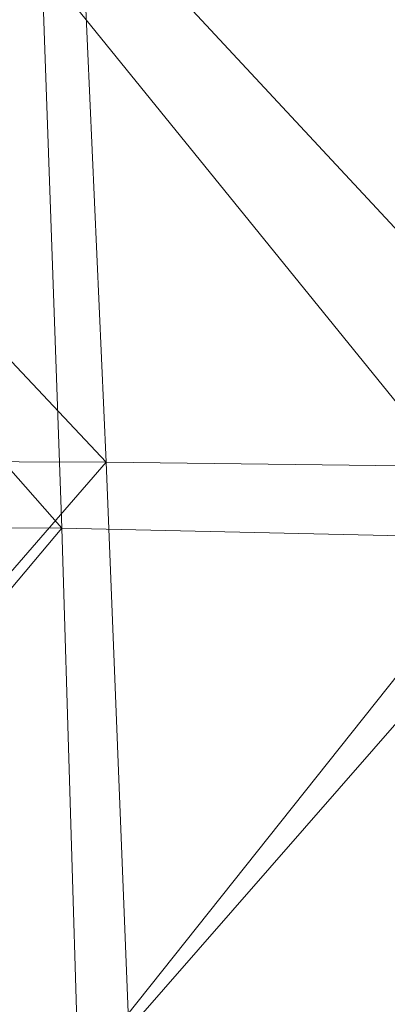
# Model space of a CAD drawing. Units: inches. Extents: x 0 to 204, y 0 to 264.
# Drawn here: x 103 to 104, y 159 to 160 of the extents above; entities that cross this region are included whole.
import ezdxf

# ---------------------------------------------------------------- set-up
doc = ezdxf.new("R2010")
doc.units = ezdxf.units.IN
doc.header["$MEASUREMENT"] = 0
doc.layers.get('0').update_dxf_attribs({"color": 10})

# ---------------------------------------------------------------- blocks, each defined once
blk = doc.blocks.new('CIAO-6U-3D')
at = {"lineweight": 18}
for points, invisible_edges in [([(4.94151, -5.48935, 22.31298), (6.58007, -7.0986, 22.31298), (7.52952, -6.0379, 22.31298), (5.89096, -4.42866, 22.31298)], 10), ([(6.66781, -5.19161, 22.31298), (6.68374, -5.47261, 18.15677), (5.89096, -4.42866, 22.31298)], 3), ([(6.68374, -5.47261, 18.15677), (6.28567, -5.19375, 16.40191), (6.08831, -4.8112, 19.35745), (5.89096, -4.42866, 22.31298)], 9)]:
    blk.add_3dface(points, dxfattribs=dict(at, invisible_edges=invisible_edges))
at = {"lineweight": 9}
mesh = blk.add_polyface(dxfattribs=at)
corners = [(5.46731, -2.03996, 23.9361), (5.95636, -2.05269, 23.95603), (5.9827, -2.62243, 23.97659), (5.49155, -2.61053, 23.95783), (4.97615, -2.0299, 23.91031), (4.99799, -2.60225, 23.93269), (5.51502, -3.17529, 23.97443), (5.01938, -3.16994, 23.95046), (6.00785, -3.18469, 23.99156), (6.44293, -2.06848, 23.96296), (6.47099, -2.6387, 23.9816), (6.49739, -3.19915, 23.99436), (6.52334, -3.7462, 24), (6.03281, -3.7368, 23.99901), (5.04113, -3.73122, 23.96123), (5.53859, -3.73213, 23.98365), (5.5617, -4.28407, 23.98078), (6.05677, -4.28224, 23.99374), (4.54085, -3.73313, 23.93911), (5.06275, -4.28888, 23.96073), (6.38043, -1.57135, 22.20871), (5.96055, -2.12858, 22.20536), (6.41217, -2.14589, 22.23598), (6.46531, -3.27241, 22.28883), (6.44038, -2.71421, 22.26273), (5.98684, -2.69682, 22.23185), (6.01041, -3.25717, 22.25782), (5.48268, -2.11532, 22.17573), (5.5068, -2.68488, 22.20201), (5.52874, -3.24815, 22.22788), (5.01205, -2.67684, 22.17407), (5.03203, -3.24357, 22.19988), (4.99031, -2.10501, 22.14795), (5.45624, -1.54175, 22.14915), (4.96674, -1.52998, 22.1216), (6.4872, -3.81664, 22.31413), (6.03144, -3.80673, 22.28316), (5.5486, -3.80288, 22.25327), (5.05035, -3.80328, 22.22529)]
mesh.append_faces([[corners[k] for k in face] for face in [(0, 1, 2), (0, 2, 3), (4, 0, 3), (4, 3, 5), (5, 3, 6), (5, 6, 7), (3, 2, 8), (3, 8, 6), (2, 1, 9), (2, 9, 10), (2, 10, 11), (2, 11, 8), (8, 11, 12), (8, 12, 13), (14, 15, 16), (15, 13, 17), (6, 8, 13), (6, 13, 15), (7, 6, 15), (7, 15, 14), (18, 14, 19), (20, 21, 22), (23, 24, 25), (23, 25, 26), (24, 22, 21), (24, 21, 25), (25, 21, 27), (25, 27, 28), (26, 25, 28), (26, 28, 29), (29, 28, 30), (29, 30, 31), (28, 27, 32), (28, 32, 30), (21, 33, 27), (27, 34, 32), (35, 23, 26), (35, 26, 36), (36, 26, 29), (36, 29, 37), (37, 29, 31), (37, 31, 38)]])
mesh = blk.add_polyface(dxfattribs=at)
corners = [(7.88627, -3.80705, 23.71626), (8.20369, -3.83542, 23.50239), (8.24259, -4.33037, 23.52011), (7.91478, -4.31454, 23.71866), (7.8552, -3.27833, 23.70631), (8.16341, -3.31449, 23.48093), (7.0052, -3.76097, 23.96439), (7.4738, -3.78175, 23.86994), (7.49852, -4.30074, 23.86475), (7.02962, -4.2902, 23.95683), (7.44634, -3.24622, 23.86475), (6.97846, -3.2194, 23.9598), (6.56902, -4.81733, 23.967), (6.54763, -4.28416, 23.99278), (6.03281, -3.7368, 23.99901), (6.52334, -3.7462, 24), (6.49739, -3.19915, 23.99436), (7.61374, -4.3956, 22.42357), (7.88172, -4.41711, 22.44447), (7.86397, -3.92512, 22.42257), (7.59565, -3.89459, 22.40156), (7.83982, -3.40148, 22.39748), (7.57191, -3.36648, 22.37644), (8.0787, -3.94867, 22.43594), (8.05429, -3.42841, 22.41086), (8.09613, -4.43368, 22.45774), (7.25217, -3.3292, 22.34984), (7.27539, -3.86248, 22.37502), (7.29379, -4.37352, 22.39714), (6.90513, -3.83458, 22.34513), (6.92378, -4.35558, 22.36738), (6.88254, -3.29579, 22.3199), (6.46531, -3.27241, 22.28883), (6.4872, -3.81664, 22.31413), (6.50602, -4.34647, 22.33652), (8.18469, -2.87881, 22.38714), (8.21371, -3.44146, 22.41452), (8.23819, -3.95981, 22.43962)]
mesh.append_faces([[corners[k] for k in face] for face in [(0, 1, 2), (0, 2, 3), (4, 5, 1), (4, 1, 0), (6, 7, 8), (6, 8, 9), (7, 0, 3), (7, 3, 8), (10, 4, 0), (10, 0, 7), (11, 10, 7), (11, 7, 6), (9, 12, 13), (14, 15, 13), (15, 6, 9), (15, 9, 13), (16, 11, 6), (16, 6, 15), (17, 18, 19), (17, 19, 20), (19, 21, 22), (19, 22, 20), (23, 24, 21), (23, 21, 19), (18, 25, 23), (18, 23, 19), (20, 22, 26), (20, 26, 27), (17, 20, 27), (17, 27, 28), (28, 27, 29), (28, 29, 30), (27, 26, 31), (27, 31, 29), (29, 31, 32), (29, 32, 33), (30, 29, 33), (30, 33, 34), (35, 24, 36), (25, 37, 23), (37, 24, 23)]])
mesh = blk.add_polyface(dxfattribs=at)
corners = [(5.5617, -4.28407, 23.98078), (6.05677, -4.28224, 23.99374), (6.07893, -4.82451, 23.97052), (5.58377, -4.83416, 23.9611), (5.06275, -4.28888, 23.96073), (5.08374, -4.84569, 23.94465), (5.60453, -5.38452, 23.91735), (5.10396, -5.40367, 23.90528), (6.09876, -5.3661, 23.92275), (6.54763, -4.28416, 23.99278), (6.56902, -4.81733, 23.967), (6.03281, -3.7368, 23.99901), (5.04113, -3.73122, 23.96123), (5.53859, -3.73213, 23.98365), (4.56021, -4.29587, 23.94044), (4.57899, -4.85852, 23.92711), (6.58659, -5.34895, 23.91687), (6.11575, -5.90956, 23.84379), (5.62374, -5.93734, 23.84226), (4.59704, -5.423, 23.89113), (5.12328, -5.96484, 23.83487), (6.50602, -4.34647, 22.33652), (6.4872, -3.81664, 22.31413), (6.03144, -3.80673, 22.28316), (6.05015, -4.34434, 22.30569), (6.08147, -5.37893, 22.33345), (6.52172, -4.86146, 22.3539), (6.06676, -4.86882, 22.32317), (5.56678, -4.34737, 22.27589), (5.58362, -4.87993, 22.29349), (5.59948, -5.39881, 22.30379), (5.08358, -4.89348, 22.26565), (5.09928, -5.41982, 22.27597), (5.0674, -4.35393, 22.248), (5.5486, -3.80288, 22.25327), (5.05035, -3.80328, 22.22529), (4.54898, -3.80614, 22.19991), (4.56417, -4.36243, 22.22264), (4.57859, -4.90819, 22.24029), (6.09448, -5.87341, 22.33431), (6.53423, -5.36109, 22.36421), (5.61472, -5.90227, 22.30455), (5.11488, -5.93088, 22.27662), (4.59256, -5.44108, 22.25052)]
mesh.append_faces([[corners[k] for k in face] for face in [(0, 1, 2), (0, 2, 3), (4, 0, 3), (4, 3, 5), (5, 3, 6), (5, 6, 7), (2, 8, 6), (2, 6, 3), (9, 2, 1), (10, 8, 2), (11, 9, 1), (12, 0, 4), (13, 1, 0), (14, 4, 5), (15, 5, 7), (16, 17, 8), (8, 18, 6), (7, 6, 18), (19, 7, 20), (21, 22, 23), (21, 23, 24), (25, 26, 27), (27, 21, 24), (27, 24, 28), (27, 28, 29), (30, 25, 27), (30, 27, 29), (30, 29, 31), (30, 31, 32), (29, 28, 33), (29, 33, 31), (24, 23, 34), (24, 34, 28), (28, 34, 35), (28, 35, 33), (33, 35, 36), (31, 33, 37), (32, 31, 38), (39, 40, 25), (41, 25, 30), (42, 30, 32), (42, 32, 43)]])
mesh = blk.add_polyface(dxfattribs=at)
corners = [(7.49852, -4.30074, 23.86475), (7.91478, -4.31454, 23.71866), (7.93809, -4.80972, 23.71193), (7.51911, -4.81018, 23.84642), (7.02962, -4.2902, 23.95683), (7.05023, -4.81258, 23.93186), (7.53279, -5.31683, 23.80973), (7.0654, -5.33266, 23.88433), (7.95256, -5.30166, 23.69101), (8.24259, -4.33037, 23.52011), (8.27324, -4.81078, 23.52912), (8.29204, -5.28739, 23.52557), (6.56902, -4.81733, 23.967), (6.54763, -4.28416, 23.99278), (6.07893, -4.82451, 23.97052), (6.58659, -5.34895, 23.91687), (6.09876, -5.3661, 23.92275), (7.53679, -5.82749, 23.74949), (7.62689, -5.33007, 22.45241), (7.88981, -5.32574, 22.47372), (7.89102, -4.88242, 22.46195), (7.62466, -4.87301, 22.44101), (7.88172, -4.41711, 22.44447), (7.61374, -4.3956, 22.42357), (8.10408, -4.88967, 22.47515), (8.09613, -4.43368, 22.45774), (8.10009, -5.32251, 22.48704), (7.30644, -4.86431, 22.41451), (7.29379, -4.37352, 22.39714), (7.31237, -5.33662, 22.42542), (6.94761, -5.34656, 22.3952), (6.9381, -4.85943, 22.38471), (6.92378, -4.35558, 22.36738), (6.08147, -5.37893, 22.33345), (6.53423, -5.36109, 22.36421), (6.52172, -4.86146, 22.3539), (6.06676, -4.86882, 22.32317), (6.50602, -4.34647, 22.33652), (7.6189, -5.77003, 22.4563), (7.87602, -5.7517, 22.47856), (8.08162, -5.73805, 22.49227), (8.25663, -5.31929, 22.49006)]
mesh.append_faces([[corners[k] for k in face] for face in [(0, 1, 2), (0, 2, 3), (4, 0, 3), (4, 3, 5), (3, 6, 7), (3, 7, 5), (3, 2, 8), (3, 8, 6), (1, 9, 10), (1, 10, 2), (2, 11, 8), (4, 5, 12), (13, 12, 14), (12, 15, 16), (5, 7, 15), (5, 15, 12), (8, 17, 6), (18, 19, 20), (18, 20, 21), (21, 20, 22), (21, 22, 23), (20, 24, 25), (20, 25, 22), (19, 26, 24), (19, 24, 20), (27, 21, 23), (27, 23, 28), (29, 18, 21), (29, 21, 27), (30, 29, 27), (30, 27, 31), (31, 27, 28), (31, 28, 32), (33, 34, 35), (36, 35, 37), (35, 31, 32), (35, 32, 37), (34, 30, 31), (34, 31, 35), (38, 19, 18), (39, 26, 19), (40, 41, 26)]])

msp = doc.modelspace()

# ---------------------------------------------------------------- linework, layer by layer
at = {"lineweight": 18, "invisible_edges": 15}
for points in [[(104.0041, 160.14587, 27.77498), (102.611, 160.65234, 28.76992), (102.54387, 160.51138, 26.25)], [(103.35378, 160.00306, 9.05772), (103.17574, 160.36792, 12.5699), (103.44859, 160.38061, 10.73865)], [(103.17574, 160.36792, 12.5699), (103.35378, 160.00306, 9.05772), (103.07406, 159.98177, 10.88364)], [(103.72751, 160.16581, 30.27128), (103.71508, 159.9906, 29.08361), (103.50495, 160.01978, 28.59279)], [(103.38542, 159.3086, 24.97576), (102.63673, 160.15955, 28.31298), (102.83664, 159.78354, 23.12951)], [(103.35378, 160.00306, 9.05772), (103.63322, 160.02274, 7.22378), (103.39115, 159.43198, 5.24957)], [(103.42074, 159.77549, 28.2136), (103.51014, 159.9473, 29.03949), (103.50495, 160.01978, 28.59279)], [(103.44562, 159.73192, 29.11397), (103.57853, 160.01994, 30.30263), (103.49494, 159.87182, 29.25317)], [(103.57853, 160.01994, 30.30263), (103.51014, 159.9473, 29.03949), (103.49494, 159.87182, 29.25317)], [(103.50495, 160.01978, 28.59279), (103.71508, 159.9906, 29.08361), (103.59231, 159.86483, 27.76443)], [(103.35378, 160.00306, 9.05772), (103.14798, 159.61137, 8.06595), (103.07406, 159.98177, 10.88364)], [(103.14798, 159.61137, 8.06595), (103.35378, 160.00306, 9.05772), (103.39115, 159.43198, 5.24957)], [(103.49494, 159.87182, 29.25317), (103.51014, 159.9473, 29.03949), (103.42074, 159.77549, 28.2136)], [(103.53276, 159.66503, 29.18028), (103.68352, 159.94351, 30.37588), (103.57764, 159.80373, 29.17851)], [(103.44163, 159.93267, 27.75657), (103.36837, 159.75116, 27.29504), (103.42074, 159.77549, 28.2136)], [(103.58983, 159.92371, 28.65693), (103.45922, 159.63128, 27.94586), (103.57764, 159.80373, 29.17851)], [(103.42074, 159.77549, 28.2136), (103.44562, 159.73192, 29.11397), (103.49494, 159.87182, 29.25317)], [(103.37831, 159.84556, 26.92036), (103.59231, 159.86483, 27.76443), (103.49223, 159.79968, 26.80047)], [(103.49223, 159.79968, 26.80047), (103.59231, 159.86483, 27.76443), (103.57523, 159.73624, 26.35236)], [(103.37831, 159.84556, 26.92036), (103.30854, 159.70086, 26.48613), (103.36837, 159.75116, 27.29504)], [(103.44562, 159.73192, 29.11397), (103.40542, 159.59035, 29.21893), (103.52547, 159.84588, 30.34003)], [(103.31499, 159.81803, 26.08435), (103.24345, 159.64722, 25.68022), (103.30854, 159.70086, 26.48613)], [(103.44888, 159.5549, 28.2276), (103.57764, 159.80373, 29.17851), (103.45922, 159.63128, 27.94586)], [(103.57764, 159.80373, 29.17851), (103.44888, 159.5549, 28.2276), (103.53276, 159.66503, 29.18028)], [(103.25168, 159.7905, 25.24834), (103.49223, 159.79968, 26.80047), (103.39916, 159.70916, 25.13684)], [(103.39916, 159.70916, 25.13684), (103.49223, 159.79968, 26.80047), (103.57523, 159.73624, 26.35236)], [(103.3274, 159.66296, 22.8817), (103.17316, 159.72303, 21.46302), (103.01889, 159.78837, 22.18228)], [(103.39916, 159.70916, 25.13684), (103.32154, 159.68471, 23.98017), (103.25168, 159.7905, 25.24834)], [(102.89484, 159.55899, 18.30133), (103.19607, 159.30564, 19.52582), (102.83664, 159.78354, 23.12951)], [(102.83664, 159.78354, 23.12951), (103.19607, 159.30564, 19.52582), (103.47427, 159.09337, 21.28325)], [(103.33615, 159.63125, 27.40311), (103.33333, 159.55741, 27.81364), (103.42074, 159.77549, 28.2136)], [(103.42074, 159.77549, 28.2136), (103.33333, 159.55741, 27.81364), (103.44562, 159.73192, 29.11397)], [(103.36837, 159.75116, 27.29504), (103.33615, 159.63125, 27.40311), (103.42074, 159.77549, 28.2136)], [(103.62878, 159.76902, 30.41725), (103.53276, 159.66503, 29.18028), (103.47846, 159.50395, 29.13885)], [(103.24345, 159.64722, 25.68022), (103.18836, 159.76296, 24.41233), (103.11957, 159.51861, 24.43097)], [(103.27289, 159.59376, 26.45374), (103.36837, 159.75116, 27.29504), (103.30854, 159.70086, 26.48613)], [(103.33615, 159.63125, 27.40311), (103.36837, 159.75116, 27.29504), (103.27289, 159.59376, 26.45374)], [(103.42635, 159.63407, 22.03575), (103.25958, 159.74009, 20.25), (103.17316, 159.72303, 21.46302)], [(103.25958, 159.74009, 20.25), (103.42635, 159.63407, 22.03575), (103.56901, 159.60139, 21.37841)], [(103.3274, 159.66296, 22.8817), (103.12504, 159.73543, 23.57632), (103.32154, 159.68471, 23.98017)], [(103.29011, 159.50017, 25.46759), (103.39769, 159.59445, 26.9736), (103.44141, 159.72942, 26.97935)], [(103.33125, 159.4887, 28.22797), (103.44562, 159.73192, 29.11397), (103.33333, 159.55741, 27.81364)], [(103.44562, 159.73192, 29.11397), (103.33125, 159.4887, 28.22797), (103.40542, 159.59035, 29.21893)], [(103.45922, 159.63128, 27.94586), (103.44141, 159.72942, 26.97935), (103.39769, 159.59445, 26.9736)], [(103.57523, 159.73624, 26.35236), (103.50951, 159.65032, 24.63079), (103.39916, 159.70916, 25.13684)], [(103.57758, 159.68569, 26.96961), (103.52263, 159.57367, 25.47346), (103.44141, 159.72942, 26.97935)], [(103.57523, 159.73624, 26.35236), (103.69439, 159.62663, 25.29272), (103.50951, 159.65032, 24.63079)], [(102.37355, 159.72, 30.36708), (103.29218, 159.29587, 28.92871), (102.06759, 159.47299, 28.13295)], [(103.17316, 159.72303, 21.46302), (103.3274, 159.66296, 22.8817), (103.42635, 159.63407, 22.03575)], [(103.24345, 159.64722, 25.68022), (103.27289, 159.59376, 26.45374), (103.30854, 159.70086, 26.48613)], [(103.32154, 159.68471, 23.98017), (103.39916, 159.70916, 25.13684), (103.50951, 159.65032, 24.63079)], [(103.32154, 159.68471, 23.98017), (103.50951, 159.65032, 24.63079), (103.52841, 159.60936, 23.53576)], [(103.32154, 159.68471, 23.98017), (103.52841, 159.60936, 23.53576), (103.3274, 159.66296, 22.8817)], [(103.52263, 159.57367, 25.47346), (103.57758, 159.68569, 26.96961), (103.68081, 159.61223, 26.55456)], [(103.69408, 159.39889, 23.11784), (103.75411, 159.67757, 25.58844), (103.48018, 159.30152, 24.80084)], [(103.47241, 159.67182, 30.37744), (103.40542, 159.59035, 29.21893), (103.36358, 159.4529, 29.24992)], [(103.53276, 159.66503, 29.18028), (103.44888, 159.5549, 28.2276), (103.3843, 159.40792, 27.88997)], [(103.47846, 159.50395, 29.13885), (103.53276, 159.66503, 29.18028), (103.3843, 159.40792, 27.88997)], [(103.81784, 159.66487, 3.70892), (103.63316, 159.29769, 2.72149), (103.39115, 159.43198, 5.24957)], [(103.20998, 159.44061, 24.28251), (103.29011, 159.50017, 25.46759), (103.33054, 159.65487, 25.29548)], [(103.42635, 159.63407, 22.03575), (103.3274, 159.66296, 22.8817), (103.52841, 159.60936, 23.53576)], [(103.33054, 159.65487, 25.29548), (103.52263, 159.57367, 25.47346), (103.35741, 159.5448, 23.87646)], [(103.17974, 159.49626, 25.42693), (103.24345, 159.64722, 25.68022), (103.11957, 159.51861, 24.43097)], [(103.24345, 159.64722, 25.68022), (103.17974, 159.49626, 25.42693), (103.27289, 159.59376, 26.45374)], [(103.69439, 159.62663, 25.29272), (103.71808, 159.56518, 24.08999), (103.50951, 159.65032, 24.63079)], [(103.71808, 159.56518, 24.08999), (103.52841, 159.60936, 23.53576), (103.50951, 159.65032, 24.63079)], [(103.33333, 159.55741, 27.81364), (103.33615, 159.63125, 27.40311), (103.25734, 159.49716, 26.71807)], [(103.25734, 159.49716, 26.71807), (103.33615, 159.63125, 27.40311), (103.27289, 159.59376, 26.45374)], [(103.39769, 159.59445, 26.9736), (103.31706, 159.36824, 26.81909), (103.45922, 159.63128, 27.94586)], [(103.31706, 159.36824, 26.81909), (103.44888, 159.5549, 28.2276), (103.45922, 159.63128, 27.94586)], [(103.63073, 159.56788, 22.7518), (103.56901, 159.60139, 21.37841), (103.42635, 159.63407, 22.03575)], [(103.42635, 159.63407, 22.03575), (103.52841, 159.60936, 23.53576), (103.63073, 159.56788, 22.7518)], [(103.25441, 159.57001, 21.34847), (103.14629, 159.62521, 21.93081), (103.3747, 159.51858, 22.1401)], [(103.03236, 159.06179, 5.46229), (103.14798, 159.61137, 8.06595), (103.39115, 159.43198, 5.24957)], [(103.26364, 159.61026, 20.25), (103.25441, 159.57001, 21.34847), (103.38819, 159.53458, 21.12381)], [(103.7059, 159.52055, 25.53614), (103.52263, 159.57367, 25.47346), (103.68081, 159.61223, 26.55456)], [(103.71808, 159.56518, 24.08999), (103.63073, 159.56788, 22.7518), (103.52841, 159.60936, 23.53576)], [(103.25734, 159.49716, 26.71807), (103.27289, 159.59376, 26.45374), (103.17974, 159.49626, 25.42693)], [(103.28253, 159.35271, 28.09933), (103.36358, 159.4529, 29.24992), (103.40542, 159.59035, 29.21893)], [(103.33125, 159.4887, 28.22797), (103.28253, 159.35271, 28.09933), (103.40542, 159.59035, 29.21893)], [(103.29011, 159.50017, 25.46759), (103.30595, 159.44263, 26.13472), (103.39769, 159.59445, 26.9736)], [(103.31706, 159.36824, 26.81909), (103.39769, 159.59445, 26.9736), (103.30595, 159.44263, 26.13472)], [(103.57405, 159.59452, 30.45862), (103.47846, 159.50395, 29.13885), (103.46053, 159.41545, 29.35285)], [(103.11835, 159.3654, 22.97238), (103.20998, 159.44061, 24.28251), (103.21968, 159.58033, 23.61161)], [(103.43184, 159.50412, 23.14033), (103.3747, 159.51858, 22.1401), (103.21968, 159.58033, 23.61161)], [(103.21968, 159.58033, 23.61161), (103.35741, 159.5448, 23.87646), (103.43184, 159.50412, 23.14033)], [(103.52263, 159.57367, 25.47346), (103.4956, 159.51075, 24.14133), (103.35741, 159.5448, 23.87646)], [(103.52263, 159.57367, 25.47346), (103.63422, 159.48504, 24.55491), (103.4956, 159.51075, 24.14133)], [(103.7059, 159.52055, 25.53614), (103.63422, 159.48504, 24.55491), (103.52263, 159.57367, 25.47346)], [(103.38819, 159.53458, 21.12381), (103.25441, 159.57001, 21.34847), (103.3747, 159.51858, 22.1401)], [(102.99252, 159.35623, 15.21999), (103.27645, 159.10487, 16.01095), (102.89484, 159.55899, 18.30133)], [(103.27645, 159.10487, 16.01095), (103.19607, 159.30564, 19.52582), (102.89484, 159.55899, 18.30133)], [(103.21201, 159.37088, 26.61992), (103.33125, 159.4887, 28.22797), (103.33333, 159.55741, 27.81364)], [(103.33333, 159.55741, 27.81364), (103.25734, 159.49716, 26.71807), (103.21201, 159.37088, 26.61992)], [(103.31706, 159.36824, 26.81909), (103.3843, 159.40792, 27.88997), (103.44888, 159.5549, 28.2276)], [(103.43184, 159.50412, 23.14033), (103.35741, 159.5448, 23.87646), (103.4956, 159.51075, 24.14133)], [(103.57142, 159.46527, 21.5698), (103.4544, 159.55042, 20.25), (103.38819, 159.53458, 21.12381)], [(103.57142, 159.46527, 21.5698), (103.38819, 159.53458, 21.12381), (103.3747, 159.51858, 22.1401)], [(103.15043, 159.09415, 12.1334), (102.68735, 159.51891, 11.2716), (103.20701, 158.92642, 8.89883)], [(103.3747, 159.51858, 22.1401), (103.60093, 159.45028, 23.0848), (103.57142, 159.46527, 21.5698)], [(103.60093, 159.45028, 23.0848), (103.3747, 159.51858, 22.1401), (103.43184, 159.50412, 23.14033)], [(103.54668, 159.50728, 30.47931), (103.46053, 159.41545, 29.35285), (103.39254, 159.25691, 29.0216)], [(103.4956, 159.51075, 24.14133), (103.60093, 159.45028, 23.0848), (103.43184, 159.50412, 23.14033)], [(103.60093, 159.45028, 23.0848), (103.4956, 159.51075, 24.14133), (103.63422, 159.48504, 24.55491)], [(103.25734, 159.49716, 26.71807), (103.1186, 159.33013, 25.29292), (103.21201, 159.37088, 26.61992)], [(103.25734, 159.49716, 26.71807), (103.17974, 159.49626, 25.42693), (103.1186, 159.33013, 25.29292)], [(103.20998, 159.44061, 24.28251), (103.22881, 159.35532, 25.17618), (103.29011, 159.50017, 25.46759)], [(103.30595, 159.44263, 26.13472), (103.29011, 159.50017, 25.46759), (103.22881, 159.35532, 25.17618)], [(103.46053, 159.41545, 29.35285), (103.47846, 159.50395, 29.13885), (103.36778, 159.31977, 28.12574)], [(103.47846, 159.50395, 29.13885), (103.3843, 159.40792, 27.88997), (103.36778, 159.31977, 28.12574)], [(103.21662, 159.29775, 27.12578), (103.33125, 159.4887, 28.22797), (103.21201, 159.37088, 26.61992)], [(103.33125, 159.4887, 28.22797), (103.21662, 159.29775, 27.12578), (103.28253, 159.35271, 28.09933)], [(103.33317, 159.49221, 28.31298), (103.31041, 159.49032, 28.0933), (103.33531, 159.4701, 27.98889)], [(103.36844, 159.49342, 28.31298), (103.36542, 159.4666, 27.98346), (103.40096, 159.49343, 28.0933)], [(103.33531, 159.4701, 27.98889), (103.36542, 159.4666, 27.98346), (103.35106, 159.48525, 28.31298)], [(103.40624, 159.48063, 27.87362), (103.36542, 159.4666, 27.98346), (103.38874, 159.45915, 27.76378)], [(103.33997, 159.4577, 27.77264), (103.33531, 159.4701, 27.98889), (103.31569, 159.47751, 27.87362)], [(103.33531, 159.4701, 27.98889), (103.33997, 159.4577, 27.77264), (103.36542, 159.4666, 27.98346)], [(103.32098, 159.46471, 27.65394), (103.34434, 159.44567, 27.56166), (103.33997, 159.4577, 27.77264)], [(103.36692, 159.44684, 27.65394), (103.36542, 159.4666, 27.98346), (103.33997, 159.4577, 27.77264)], [(103.36542, 159.4666, 27.98346), (103.36692, 159.44684, 27.65394), (103.38874, 159.45915, 27.76378)], [(103.41153, 159.46782, 27.65394), (103.38874, 159.45915, 27.76378), (103.39353, 159.44548, 27.53499)], [(103.28253, 159.35271, 28.09933), (103.27474, 159.26828, 28.7249), (103.36358, 159.4529, 29.24992)], [(103.34434, 159.44567, 27.56166), (103.32627, 159.4519, 27.43426), (103.34962, 159.43285, 27.34168)], [(103.34434, 159.44567, 27.56166), (103.36692, 159.44684, 27.65394), (103.33997, 159.4577, 27.77264)], [(103.38874, 159.45915, 27.76378), (103.36692, 159.44684, 27.65394), (103.39353, 159.44548, 27.53499)], [(103.39353, 159.44548, 27.53499), (103.40044, 159.43409, 27.32442), (103.41681, 159.45502, 27.43426)], [(103.24463, 159.29866, 25.83821), (103.30595, 159.44263, 26.13472), (103.22881, 159.35532, 25.17618)], [(103.24463, 159.29866, 25.83821), (103.31706, 159.36824, 26.81909), (103.30595, 159.44263, 26.13472)], [(103.36692, 159.44684, 27.65394), (103.34434, 159.44567, 27.56166), (103.37035, 159.43501, 27.45167)], [(103.37035, 159.43501, 27.45167), (103.34434, 159.44567, 27.56166), (103.34962, 159.43285, 27.34168)], [(103.39353, 159.44548, 27.53499), (103.36692, 159.44684, 27.65394), (103.37035, 159.43501, 27.45167)], [(103.37035, 159.43501, 27.45167), (103.40044, 159.43409, 27.32442), (103.39353, 159.44548, 27.53499)], [(103.4221, 159.44221, 27.21458), (103.40044, 159.43409, 27.32442), (103.40312, 159.42017, 27.10629)], [(103.15262, 159.26277, 24.26851), (103.20998, 159.44061, 24.28251), (103.11835, 159.3654, 22.97238)], [(103.20998, 159.44061, 24.28251), (103.15262, 159.26277, 24.26851), (103.22881, 159.35532, 25.17618)], [(103.33155, 159.4391, 27.21458), (103.37246, 159.40892, 26.99491), (103.34962, 159.43285, 27.34168)], [(103.37035, 159.43501, 27.45167), (103.34962, 159.43285, 27.34168), (103.37666, 159.42326, 27.2494)], [(103.34962, 159.43285, 27.34168), (103.37246, 159.40892, 26.99491), (103.37666, 159.42326, 27.2494)], [(103.37666, 159.42326, 27.2494), (103.40044, 159.43409, 27.32442), (103.37035, 159.43501, 27.45167)], [(103.40312, 159.42017, 27.10629), (103.40044, 159.43409, 27.32442), (103.37666, 159.42326, 27.2494)], [(103.04596, 159.4257, 30.43033), (102.62645, 159.10804, 28.04876), (104.22833, 158.82004, 29.00204)], [(103.39115, 159.43198, 5.24957), (103.41862, 158.98843, 2.30275), (103.13755, 158.89759, 3.70621)], [(103.37246, 159.40892, 26.99491), (103.40312, 159.42017, 27.10629), (103.37666, 159.42326, 27.2494)], [(103.39115, 159.43198, 5.24957), (103.63316, 159.29769, 2.72149), (103.41862, 158.98843, 2.30275)], [(103.42739, 159.42941, 26.99491), (103.40312, 159.42017, 27.10629), (103.4083, 159.40721, 26.88507)], [(103.46053, 159.41545, 29.35285), (103.36778, 159.31977, 28.12574), (103.3432, 159.22086, 28.2716)], [(103.39254, 159.25691, 29.0216), (103.46053, 159.41545, 29.35285), (103.3432, 159.22086, 28.2716)], [(103.4083, 159.40721, 26.88507), (103.40312, 159.42017, 27.10629), (103.37246, 159.40892, 26.99491)], [(103.43267, 159.4166, 26.77523), (103.4083, 159.40721, 26.88507), (103.41559, 159.39411, 26.64798)], [(103.36778, 159.31977, 28.12574), (103.3843, 159.40792, 27.88997), (103.2547, 159.19937, 26.65988)], [(103.31706, 159.36824, 26.81909), (103.2547, 159.19937, 26.65988), (103.3843, 159.40792, 27.88997)], [(103.37246, 159.40892, 26.99491), (103.34212, 159.41349, 26.77523), (103.36632, 159.39241, 26.64798)], [(103.37246, 159.40892, 26.99491), (103.36632, 159.39241, 26.64798), (103.3889, 159.39359, 26.74041)], [(103.4083, 159.40721, 26.88507), (103.37246, 159.40892, 26.99491), (103.3889, 159.39359, 26.74041)], [(103.4083, 159.40721, 26.88507), (103.3889, 159.39359, 26.74041), (103.41559, 159.39411, 26.64798)], [(103.37119, 159.38062, 26.44571), (103.36632, 159.39241, 26.64798), (103.34741, 159.40068, 26.55555)], [(103.41559, 159.39411, 26.64798), (103.42045, 159.38232, 26.44571), (103.43796, 159.4038, 26.55555)], [(103.3527, 159.38788, 26.33587), (103.37648, 159.36781, 26.22594), (103.37119, 159.38062, 26.44571)], [(103.36632, 159.39241, 26.64798), (103.39377, 159.3818, 26.53814), (103.3889, 159.39359, 26.74041)], [(103.37119, 159.38062, 26.44571), (103.39377, 159.3818, 26.53814), (103.36632, 159.39241, 26.64798)], [(103.39377, 159.3818, 26.53814), (103.41559, 159.39411, 26.64798), (103.3889, 159.39359, 26.74041)], [(103.41559, 159.39411, 26.64798), (103.39377, 159.3818, 26.53814), (103.42045, 159.38232, 26.44571)], [(103.44324, 159.39099, 26.33587), (103.42045, 159.38232, 26.44571), (103.42532, 159.37053, 26.24344)], [(103.39377, 159.3818, 26.53814), (103.37119, 159.38062, 26.44571), (103.39864, 159.37001, 26.33587)], [(103.37648, 159.36781, 26.22594), (103.39864, 159.37001, 26.33587), (103.37119, 159.38062, 26.44571)], [(103.39377, 159.3818, 26.53814), (103.39864, 159.37001, 26.33587), (103.42045, 159.38232, 26.44571)], [(103.42532, 159.37053, 26.24344), (103.42045, 159.38232, 26.44571), (103.39864, 159.37001, 26.33587)], [(103.43183, 159.35476, 25.97296), (103.44853, 159.37819, 26.11619), (103.42532, 159.37053, 26.24344)], [(103.12212, 159.17015, 26.16124), (103.21201, 159.37088, 26.61992), (103.1186, 159.33013, 25.29292)], [(103.21662, 159.29775, 27.12578), (103.21201, 159.37088, 26.61992), (103.12212, 159.17015, 26.16124)], [(103.2547, 159.19937, 26.65988), (103.31706, 159.36824, 26.81909), (103.24463, 159.29866, 25.83821)], [(103.35798, 159.37507, 26.11619), (103.38226, 159.35526, 26.01521), (103.37648, 159.36781, 26.22594)], [(103.37648, 159.36781, 26.22594), (103.40699, 159.35738, 26.11619), (103.39864, 159.37001, 26.33587)], [(103.40699, 159.35738, 26.11619), (103.37648, 159.36781, 26.22594), (103.38226, 159.35526, 26.01521)], [(103.39864, 159.37001, 26.33587), (103.40699, 159.35738, 26.11619), (103.42532, 159.37053, 26.24344)], [(103.42532, 159.37053, 26.24344), (103.40699, 159.35738, 26.11619), (103.43183, 159.35476, 25.97296)], [(103.36327, 159.36227, 25.89651), (103.38662, 159.34323, 25.80423), (103.38226, 159.35526, 26.01521)], [(103.45381, 159.36538, 25.89651), (103.43183, 159.35476, 25.97296), (103.43582, 159.34305, 25.77756)], [(102.99252, 159.35623, 15.21999), (103.15043, 159.09415, 12.1334), (103.40562, 158.87103, 12.92436)], [(103.27645, 159.10487, 16.01095), (102.99252, 159.35623, 15.21999), (103.40562, 158.87103, 12.92436)], [(103.17244, 159.15084, 25.35136), (103.22881, 159.35532, 25.17618), (103.15262, 159.26277, 24.26851)], [(103.17244, 159.15084, 25.35136), (103.24463, 159.29866, 25.83821), (103.22881, 159.35532, 25.17618)], [(103.19238, 159.18967, 27.31288), (103.20243, 159.15354, 27.87992), (103.28253, 159.35271, 28.09933)], [(103.28253, 159.35271, 28.09933), (103.21662, 159.29775, 27.12578), (103.19238, 159.18967, 27.31288)], [(103.38662, 159.34323, 25.80423), (103.36855, 159.34946, 25.67683), (103.39191, 159.33042, 25.58425)], [(103.40699, 159.35738, 26.11619), (103.38226, 159.35526, 26.01521), (103.40921, 159.3444, 25.89651)], [(103.38662, 159.34323, 25.80423), (103.40921, 159.3444, 25.89651), (103.38226, 159.35526, 26.01521)], [(103.40699, 159.35738, 26.11619), (103.40921, 159.3444, 25.89651), (103.43183, 159.35476, 25.97296)], [(103.43183, 159.35476, 25.97296), (103.40921, 159.3444, 25.89651), (103.43582, 159.34305, 25.77756)], [(103.43582, 159.34305, 25.77756), (103.44273, 159.33165, 25.56699), (103.4591, 159.35258, 25.67683)], [(103.38662, 159.34323, 25.80423), (103.41263, 159.33258, 25.69425), (103.40921, 159.3444, 25.89651)], [(103.41263, 159.33258, 25.69425), (103.38662, 159.34323, 25.80423), (103.39191, 159.33042, 25.58425)], [(103.43582, 159.34305, 25.77756), (103.40921, 159.3444, 25.89651), (103.41263, 159.33258, 25.69425)], [(103.44273, 159.33165, 25.56699), (103.43582, 159.34305, 25.77756), (103.41263, 159.33258, 25.69425)], [(103.42166, 159.30697, 25.25489), (103.39191, 159.33042, 25.58425), (103.37384, 159.33666, 25.45715)], [(103.41263, 159.33258, 25.69425), (103.39191, 159.33042, 25.58425), (103.41894, 159.32082, 25.49198)], [(103.41894, 159.32082, 25.49198), (103.44273, 159.33165, 25.56699), (103.41263, 159.33258, 25.69425)], [(103.44624, 159.31751, 25.34027), (103.44273, 159.33165, 25.56699), (103.41894, 159.32082, 25.49198)], [(103.46439, 159.33977, 25.45715), (103.44273, 159.33165, 25.56699), (103.44624, 159.31751, 25.34027)], [(103.41894, 159.32082, 25.49198), (103.39191, 159.33042, 25.58425), (103.42166, 159.30697, 25.25489)], [(103.44624, 159.31751, 25.34027), (103.45217, 159.30549, 25.12763), (103.46967, 159.32697, 25.23747)], [(103.26906, 159.14819, 27.26734), (103.36778, 159.31977, 28.12574), (103.2547, 159.19937, 26.65988)], [(103.26906, 159.14819, 27.26734), (103.3432, 159.22086, 28.2716), (103.36778, 159.31977, 28.12574)], [(103.41894, 159.32082, 25.49198), (103.42166, 159.30697, 25.25489), (103.44624, 159.31751, 25.34027)], [(103.45217, 159.30549, 25.12763), (103.44624, 159.31751, 25.34027), (103.42166, 159.30697, 25.25489)], [(103.47496, 159.31417, 25.01779), (103.45217, 159.30549, 25.12763), (103.45699, 159.29186, 24.89925)], [(103.55885, 158.88849, 17.76838), (103.19607, 159.30564, 19.52582), (103.27645, 159.10487, 16.01095)], [(103.38441, 159.31105, 25.01779), (103.40799, 159.29148, 24.9164), (103.42166, 159.30697, 25.25489)], [(103.42166, 159.30697, 25.25489), (103.40799, 159.29148, 24.9164), (103.43035, 159.29318, 25.01779)], [(103.45217, 159.30549, 25.12763), (103.42166, 159.30697, 25.25489), (103.43035, 159.29318, 25.01779)], [(103.45699, 159.29186, 24.89925), (103.45217, 159.30549, 25.12763), (103.43035, 159.29318, 25.01779)], [(103.12212, 159.17015, 26.16124), (103.19238, 159.18967, 27.31288), (103.21662, 159.29775, 27.12578)], [(103.2547, 159.19937, 26.65988), (103.24463, 159.29866, 25.83821), (103.17244, 159.15084, 25.35136)], [(103.40799, 159.29148, 24.9164), (103.3897, 159.29824, 24.79811), (103.41368, 159.27769, 24.67983)], [(103.41862, 158.98843, 2.30275), (103.63316, 159.29769, 2.72149), (103.6752, 158.93809, 0.19405)], [(103.48024, 159.30136, 24.79811), (103.45699, 159.29186, 24.89925), (103.46274, 159.27988, 24.68827)], [(103.43035, 159.29318, 25.01779), (103.40799, 159.29148, 24.9164), (103.43414, 159.28034, 24.79812)], [(103.41368, 159.27769, 24.67983), (103.43414, 159.28034, 24.79812), (103.40799, 159.29148, 24.9164)], [(103.43035, 159.29318, 25.01779), (103.43414, 159.28034, 24.79812), (103.45699, 159.29186, 24.89925)], [(103.43414, 159.28034, 24.79812), (103.46274, 159.27988, 24.68827), (103.45699, 159.29186, 24.89925)]]:
    msp.add_3dface(points, dxfattribs=at)

# ---------------------------------------------------------------- block references
msp.add_blockref('CIAO-6U-3D', (96.72407, 164.08396))

doc.saveas('drawing.dxf')
